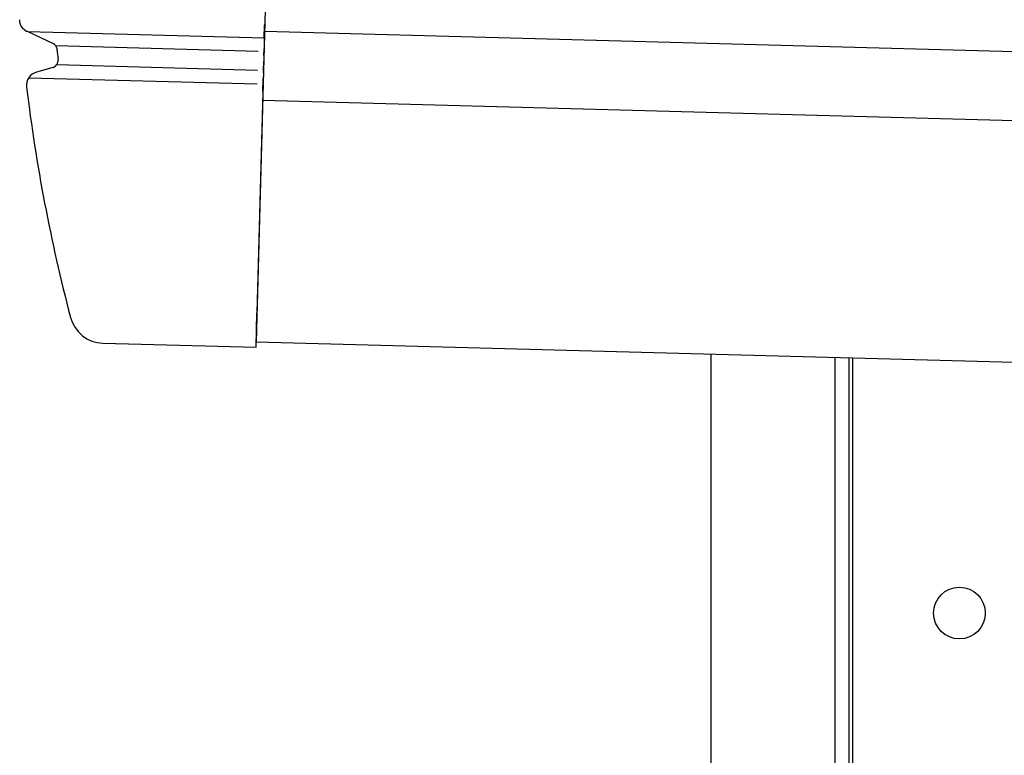
# Model space of a CAD drawing. Extents: x 543 to 20478, y 184 to 14052.
# Drawn here: x 9014 to 9157, y 12948 to 13055 of the extents above; entities that cross this region are included whole.
import ezdxf

# ---------------------------------------------------------------- set-up
doc = ezdxf.new("R2010")
doc.units = 0
doc.header["$LTSCALE"] = 50
doc.header["$MEASUREMENT"] = 0
for name, color, linetype in [('上枠左右A1_5', 1, 'CONTINUOUS'), ('柱前', 3, 'CONTINUOUS'), ('鼻隠し前コーナー樹脂', 4, 'CONTINUOUS')]:
    doc.layers.add(name, color=color, linetype=linetype)

msp = doc.modelspace()

# ---------------------------------------------------------------- linework, layer by layer
at = {"layer": '上枠左右A1_5'}
for p, q in [((9052.51, 13148), (9048.75, 13008.05)), ((9049.96, 13053.04), (11042.4, 12999.5)), ((9049.69, 13043.04), (11042.13, 12989.5)), ((9048.75, 13008.05), (11041.19, 12954.51)), ((9135.22, 13005.73), (9135.22, 12941.73))]:
    msp.add_line(p, q, dxfattribs=at)
msp.add_circle((9150.72, 12968.73), 3.75, dxfattribs=at)
at = {"layer": '柱前'}
for p, q in [((9114.72, 11031.73), (9114.72, 13006.28)), ((9132.72, 11372.32), (9132.72, 13005.84)), ((9134.72, 11372.32), (9134.72, 13005.75))]:
    msp.add_line(p, q, dxfattribs=at)
at = {"layer": '鼻隠し前コーナー樹脂', "linetype": 'Continuous'}
for p, q in [((9015.62, 13053), (9049.93, 13052.08)), ((9015.62, 13053), (9019.3, 13051.29)), ((9049.93, 13052.05), (9049.98, 13053.91)), ((9049.98, 13053.99), (9049.98, 13053.91)), ((9049.93, 13052.05), (9049.89, 13050.48)), ((9019.69, 13050.96), (9049.04, 13050.17)), ((9019.87, 13050.48), (9019.87, 13050.48)), ((9049.86, 13049.55), (9049.89, 13050.48)), ((9049.86, 13049.55), (9049.82, 13047.98)), ((9019.44, 13047.84), (9016.9, 13047.13)), ((9019.87, 13048.21), (9048.96, 13047.43)), ((9049.8, 13047.03), (9049.77, 13046.17)), ((9049.8, 13047.03), (9049.82, 13047.98)), ((9015.78, 13046.31), (9048.91, 13045.42)), ((9049.72, 13044.25), (9049.77, 13046.17)), ((9015.45, 13044.96), (9015.46, 13044.94)), ((9049.72, 13044.25), (9048.86, 13012.25)), ((9048.73, 13007.25), (9048.86, 13012.25)), ((9026.53, 13007.85), (9048.73, 13007.25))]:
    msp.add_line(p, q, dxfattribs=at)
at = {"layer": '鼻隠し前コーナー樹脂'}
msp.add_polyline3d([(9015.59, 13053, 0), (9015.59, 13053, 0), (9015.58, 13053, 0), (9015.57, 13053, 0), (9015.57, 13053, 0), (9015.56, 13053, 0), (9015.56, 13053, 0), (9015.55, 13053, 0), (9015.55, 13053, 0), (9015.54, 13053, 0), (9015.53, 13053, 0), (9015.53, 13053, 0), (9015.52, 13053, 0), (9015.52, 13053, 0), (9015.51, 13053, 0), (9015.51, 13053, 0), (9015.5, 13053, 0), (9015.5, 13053, 0), (9015.49, 13053, 0), (9015.48, 13053, 0), (9015.48, 13053, 0), (9015.47, 13053, 0), (9015.47, 13053, 0), (9015.46, 13053, 0), (9015.46, 13053, 0), (9015.45, 13053, 0), (9015.44, 13053, 0), (9015.44, 13053, 0), (9015.43, 13053, 0), (9015.43, 13053, 0), (9015.42, 13053, 0), (9015.42, 13053.1, 0), (9015.41, 13053.1, 0), (9015.41, 13053.1, 0), (9015.4, 13053.1, 0), (9015.4, 13053.1, 0), (9015.39, 13053.1, 0), (9015.38, 13053.1, 0), (9015.38, 13053.1, 0), (9015.37, 13053.1, 0), (9015.37, 13053.1, 0), (9015.36, 13053.1, 0), (9015.36, 13053.1, 0), (9015.35, 13053.1, 0), (9015.35, 13053.1, 0), (9015.34, 13053.1, 0), (9015.34, 13053.1, 0), (9015.33, 13053.1, 0), (9015.33, 13053.1, 0), (9015.32, 13053.1, 0), (9015.31, 13053.1, 0), (9015.31, 13053.1, 0), (9015.3, 13053.1, 0), (9015.3, 13053.1, 0), (9015.29, 13053.1, 0), (9015.29, 13053.1, 0), (9015.28, 13053.1, 0), (9015.28, 13053.1, 0), (9015.27, 13053.1, 0), (9015.27, 13053.1, 0), (9015.26, 13053.2, 0), (9015.26, 13053.2, 0), (9015.25, 13053.2, 0), (9015.25, 13053.2, 0), (9015.24, 13053.2, 0), (9015.24, 13053.2, 0), (9015.23, 13053.2, 0), (9015.23, 13053.2, 0), (9015.22, 13053.2, 0), (9015.22, 13053.2, 0), (9015.21, 13053.2, 0), (9015.21, 13053.2, 0), (9015.2, 13053.2, 0), (9015.2, 13053.2, 0), (9015.19, 13053.2, 0), (9015.19, 13053.2, 0), (9015.18, 13053.2, 0), (9015.18, 13053.2, 0), (9015.17, 13053.2, 0), (9015.17, 13053.2, 0), (9015.16, 13053.2, 0), (9015.16, 13053.2, 0), (9015.15, 13053.2, 0), (9015.15, 13053.2, 0), (9015.14, 13053.2, 0), (9015.14, 13053.2, 0), (9015.14, 13053.3, 0), (9015.13, 13053.3, 0), (9015.13, 13053.3, 0), (9015.12, 13053.3, 0), (9015.12, 13053.3, 0), (9015.11, 13053.3, 0), (9015.11, 13053.3, 0), (9015.1, 13053.3, 0), (9015.1, 13053.3, 0), (9015.09, 13053.3, 0), (9015.09, 13053.3, 0), (9015.08, 13053.3, 0), (9015.08, 13053.3, 0), (9015.07, 13053.3, 0), (9015.07, 13053.3, 0), (9015.07, 13053.3, 0), (9015.06, 13053.3, 0), (9015.06, 13053.3, 0), (9015.05, 13053.3, 0), (9015.05, 13053.3, 0), (9015.04, 13053.3, 0), (9015.04, 13053.3, 0), (9015.03, 13053.4, 0), (9015.03, 13053.4, 0), (9015.03, 13053.4, 0), (9015.02, 13053.4, 0), (9015.02, 13053.4, 0), (9015.01, 13053.4, 0), (9015.01, 13053.4, 0), (9015, 13053.4, 0), (9015, 13053.4, 0), (9015, 13053.4, 0), (9014.99, 13053.4, 0), (9014.99, 13053.4, 0), (9014.98, 13053.4, 0), (9014.98, 13053.4, 0), (9014.97, 13053.4, 0), (9014.97, 13053.4, 0), (9014.97, 13053.4, 0), (9014.96, 13053.4, 0), (9014.96, 13053.4, 0), (9014.95, 13053.4, 0), (9014.95, 13053.4, 0), (9014.94, 13053.4, 0), (9014.94, 13053.5, 0), (9014.94, 13053.5, 0), (9014.93, 13053.5, 0), (9014.93, 13053.5, 0), (9014.92, 13053.5, 0), (9014.92, 13053.5, 0), (9014.92, 13053.5, 0), (9014.91, 13053.5, 0), (9014.91, 13053.5, 0), (9014.9, 13053.5, 0), (9014.9, 13053.5, 0), (9014.9, 13053.5, 0), (9014.89, 13053.5, 0), (9014.89, 13053.5, 0), (9014.88, 13053.5, 0), (9014.88, 13053.5, 0), (9014.88, 13053.5, 0), (9014.87, 13053.5, 0), (9014.87, 13053.5, 0), (9014.86, 13053.5, 0), (9014.86, 13053.6, 0), (9014.86, 13053.6, 0), (9014.85, 13053.6, 0), (9014.85, 13053.6, 0), (9014.85, 13053.6, 0), (9014.84, 13053.6, 0), (9014.84, 13053.6, 0), (9014.83, 13053.6, 0), (9014.83, 13053.6, 0), (9014.83, 13053.6, 0), (9014.82, 13053.6, 0), (9014.82, 13053.6, 0), (9014.82, 13053.6, 0), (9014.81, 13053.6, 0), (9014.81, 13053.6, 0), (9014.81, 13053.6, 0), (9014.8, 13053.6, 0), (9014.8, 13053.6, 0), (9014.79, 13053.6, 0), (9014.79, 13053.7, 0), (9014.79, 13053.7, 0), (9014.78, 13053.7, 0), (9014.78, 13053.7, 0), (9014.78, 13053.7, 0), (9014.77, 13053.7, 0), (9014.77, 13053.7, 0), (9014.77, 13053.7, 0), (9014.76, 13053.7, 0), (9014.76, 13053.7, 0), (9014.76, 13053.7, 0), (9014.75, 13053.7, 0), (9014.75, 13053.7, 0), (9014.75, 13053.7, 0), (9014.74, 13053.7, 0), (9014.74, 13053.7, 0), (9014.74, 13053.7, 0), (9014.73, 13053.7, 0), (9014.73, 13053.7, 0), (9014.73, 13053.8, 0), (9014.72, 13053.8, 0), (9014.72, 13053.8, 0), (9014.72, 13053.8, 0), (9014.72, 13053.8, 0), (9014.71, 13053.8, 0), (9014.71, 13053.8, 0), (9014.71, 13053.8, 0), (9014.7, 13053.8, 0), (9014.7, 13053.8, 0), (9014.7, 13053.8, 0), (9014.69, 13053.8, 0), (9014.69, 13053.8, 0), (9014.69, 13053.8, 0), (9014.69, 13053.8, 0), (9014.68, 13053.8, 0), (9014.68, 13053.8, 0), (9014.68, 13053.8, 0), (9014.67, 13053.9, 0), (9014.67, 13053.9, 0), (9014.67, 13053.9, 0), (9014.67, 13053.9, 0), (9014.66, 13053.9, 0), (9014.66, 13053.9, 0), (9014.66, 13053.9, 0), (9014.65, 13053.9, 0), (9014.65, 13053.9, 0), (9014.65, 13053.9, 0), (9014.65, 13053.9, 0), (9014.64, 13053.9, 0), (9014.64, 13053.9, 0), (9014.64, 13053.9, 0), (9014.64, 13053.9, 0), (9014.63, 13053.9, 0), (9014.63, 13053.9, 0), (9014.63, 13054, 0), (9014.63, 13054, 0), (9014.62, 13054, 0), (9014.62, 13054, 0), (9014.62, 13054, 0), (9014.62, 13054, 0), (9014.61, 13054, 0), (9014.61, 13054, 0), (9014.61, 13054, 0), (9014.61, 13054, 0), (9014.6, 13054, 0), (9014.6, 13054, 0), (9014.6, 13054, 0), (9014.6, 13054, 0), (9014.59, 13054, 0), (9014.59, 13054, 0), (9014.59, 13054, 0), (9014.59, 13054.1, 0), (9014.59, 13054.1, 0), (9014.58, 13054.1, 0), (9014.58, 13054.1, 0), (9014.58, 13054.1, 0), (9014.58, 13054.1, 0), (9014.57, 13054.1, 0), (9014.57, 13054.1, 0), (9014.57, 13054.1, 0), (9014.57, 13054.1, 0), (9014.57, 13054.1, 0), (9014.56, 13054.1, 0), (9014.56, 13054.1, 0), (9014.56, 13054.1, 0), (9014.56, 13054.1, 0), (9014.56, 13054.1, 0), (9014.55, 13054.1, 0), (9014.55, 13054.2, 0), (9014.55, 13054.2, 0), (9014.55, 13054.2, 0), (9014.55, 13054.2, 0), (9014.54, 13054.2, 0), (9014.54, 13054.2, 0), (9014.54, 13054.2, 0), (9014.54, 13054.2, 0), (9014.54, 13054.2, 0), (9014.54, 13054.2, 0), (9014.53, 13054.2, 0), (9014.53, 13054.2, 0), (9014.53, 13054.2, 0), (9014.53, 13054.2, 0), (9014.53, 13054.2, 0), (9014.53, 13054.2, 0), (9014.52, 13054.2, 0), (9014.52, 13054.3, 0), (9014.52, 13054.3, 0), (9014.52, 13054.3, 0), (9014.52, 13054.3, 0), (9014.52, 13054.3, 0), (9014.51, 13054.3, 0), (9014.51, 13054.3, 0), (9014.51, 13054.3, 0), (9014.51, 13054.3, 0), (9014.51, 13054.3, 0), (9014.51, 13054.3, 0), (9014.51, 13054.3, 0), (9014.51, 13054.3, 0), (9014.5, 13054.3, 0), (9014.5, 13054.3, 0), (9014.5, 13054.3, 0), (9014.5, 13054.4, 0), (9014.5, 13054.4, 0), (9014.5, 13054.4, 0), (9014.5, 13054.4, 0), (9014.49, 13054.4, 0), (9014.49, 13054.4, 0), (9014.49, 13054.4, 0), (9014.49, 13054.4, 0), (9014.49, 13054.4, 0), (9014.49, 13054.4, 0), (9014.49, 13054.4, 0), (9014.49, 13054.4, 0), (9014.49, 13054.4, 0), (9014.49, 13054.4, 0), (9014.48, 13054.4, 0), (9014.48, 13054.4, 0), (9014.48, 13054.5, 0), (9014.48, 13054.5, 0), (9014.48, 13054.5, 0), (9014.48, 13054.5, 0), (9014.48, 13054.5, 0), (9014.48, 13054.5, 0), (9014.48, 13054.5, 0), (9014.48, 13054.5, 0), (9014.48, 13054.5, 0), (9014.47, 13054.5, 0), (9014.47, 13054.5, 0), (9014.47, 13054.5, 0), (9014.47, 13054.5, 0), (9014.47, 13054.5, 0), (9014.47, 13054.5, 0), (9014.47, 13054.5, 0), (9014.47, 13054.5, 0), (9014.47, 13054.5, 0), (9014.47, 13054.6, 0), (9014.47, 13054.6, 0), (9014.47, 13054.6, 0), (9014.47, 13054.6, 0), (9014.47, 13054.6, 0), (9014.47, 13054.6, 0), (9014.47, 13054.6, 0), (9014.47, 13054.6, 0), (9014.47, 13054.6, 0), (9014.47, 13054.6, 0), (9014.47, 13054.6, 0), (9014.47, 13054.6, 0), (9014.47, 13054.6, 0), (9014.47, 13054.6, 0), (9014.47, 13054.6, 0), (9014.47, 13054.6, 0), (9014.47, 13054.6, 0), (9014.47, 13054.6, 0), (9014.47, 13054.6, 0), (9014.47, 13054.6, 0), (9014.47, 13054.6, 0), (9014.47, 13054.6, 0), (9014.47, 13054.6, 0), (9014.47, 13054.6, 0), (9014.47, 13054.6, 0), (9014.47, 13054.6, 0), (9014.47, 13054.6, 0), (9014.47, 13054.6, 0), (9014.47, 13054.6, 0), (9014.47, 13054.6, 0), (9014.47, 13054.6, 0), (9014.47, 13054.6, 0), (9014.47, 13054.6, 0), (9014.47, 13054.6, 0), (9014.47, 13054.6, 0), (9014.47, 13054.6, 0), (9014.47, 13054.6, 0), (9014.47, 13054.6, 0), (9014.47, 13054.6, 0), (9014.47, 13054.6, 0), (9014.47, 13054.6, 0), (9014.47, 13054.6, 0), (9014.47, 13054.6, 0), (9014.47, 13054.6, 0), (9014.47, 13054.6, 0), (9014.47, 13054.6, 0), (9014.47, 13054.6, 0), (9014.47, 13054.6, 0), (9014.47, 13054.6, 0), (9014.47, 13054.6, 0), (9014.47, 13054.6, 0), (9014.47, 13054.6, 0), (9014.47, 13054.6, 0), (9014.47, 13054.6, 0), (9014.47, 13054.6, 0), (9014.47, 13054.6, 0), (9014.47, 13054.6, 0), (9014.47, 13054.6, 0), (9014.47, 13054.6, 0), (9014.47, 13054.6, 0), (9014.47, 13054.6, 0), (9014.47, 13054.6, 0), (9014.47, 13054.6, 0), (9014.47, 13054.6, 0), (9014.47, 13054.6, 0), (9014.47, 13054.6, 0), (9014.47, 13054.6, 0), (9014.47, 13054.6, 0), (9014.47, 13054.6, 0), (9014.47, 13054.6, 0), (9014.47, 13054.6, 0), (9014.47, 13054.6, 0), (9014.47, 13054.6, 0), (9014.47, 13054.6, 0), (9014.47, 13054.6, 0), (9014.47, 13054.6, 0), (9014.47, 13054.6, 0), (9014.47, 13054.6, 0), (9014.47, 13054.6, 0), (9014.47, 13054.6, 0), (9014.47, 13054.6, 0), (9014.47, 13054.6, 0), (9014.47, 13054.6, 0), (9014.47, 13054.6, 0), (9014.47, 13054.6, 0), (9014.47, 13054.6, 0), (9014.47, 13054.6, 0), (9014.47, 13054.6, 0), (9014.47, 13054.6, 0), (9014.47, 13054.6, 0), (9014.47, 13054.6, 0), (9014.47, 13054.6, 0), (9014.47, 13054.6, 0), (9014.47, 13054.6, 0), (9014.47, 13054.6, 0), (9014.47, 13054.6, 0), (9014.47, 13054.6, 0), (9014.47, 13054.6, 0), (9014.47, 13054.6, 0), (9014.47, 13054.6, 0), (9014.47, 13054.6, 0), (9014.47, 13054.6, 0), (9014.46, 13054.6, 0), (9014.46, 13054.6, 0), (9014.46, 13054.6, 0), (9014.46, 13054.6, 0), (9014.46, 13054.6, 0), (9014.46, 13054.6, 0), (9014.46, 13054.6, 0), (9014.46, 13054.6, 0), (9014.46, 13054.6, 0), (9014.46, 13054.6, 0), (9014.46, 13054.6, 0), (9014.46, 13054.6, 0), (9014.46, 13054.6, 0), (9014.46, 13054.6, 0), (9014.46, 13054.6, 0), (9014.46, 13054.6, 0), (9014.46, 13054.6, 0), (9014.46, 13054.6, 0), (9014.46, 13054.6, 0), (9014.46, 13054.6, 0), (9014.46, 13054.6, 0), (9014.46, 13054.6, 0), (9014.46, 13054.6, 0), (9014.46, 13054.6, 0), (9014.46, 13054.6, 0), (9014.46, 13054.6, 0), (9014.46, 13054.6, 0), (9014.46, 13054.6, 0), (9014.46, 13054.6, 0), (9014.46, 13054.6, 0), (9014.46, 13054.6, 0), (9014.46, 13054.6, 0), (9014.46, 13054.6, 0), (9014.46, 13054.6, 0), (9014.46, 13054.6, 0), (9014.46, 13054.6, 0), (9014.46, 13054.6, 0), (9014.46, 13054.6, 0), (9014.46, 13054.6, 0), (9014.46, 13054.6, 0), (9014.46, 13054.6, 0), (9014.46, 13054.6, 0), (9014.46, 13054.6, 0), (9014.46, 13054.6, 0), (9014.46, 13054.6, 0), (9014.46, 13054.6, 0), (9014.46, 13054.6, 0), (9014.46, 13054.6, 0), (9014.46, 13054.6, 0), (9014.46, 13054.6, 0), (9014.46, 13054.6, 0), (9014.46, 13054.6, 0), (9014.46, 13054.6, 0), (9014.46, 13054.6, 0), (9014.46, 13054.6, 0), (9014.46, 13054.6, 0), (9014.46, 13054.6, 0), (9014.46, 13054.6, 0), (9014.46, 13054.6, 0), (9014.46, 13054.6, 0), (9014.46, 13054.6, 0), (9014.46, 13054.6, 0), (9014.46, 13054.6, 0), (9014.46, 13054.6, 0), (9014.46, 13054.6, 0), (9014.46, 13054.6, 0), (9014.46, 13054.6, 0), (9014.46, 13054.6, 0), (9014.46, 13054.6, 0), (9014.46, 13054.6, 0), (9014.46, 13054.6, 0), (9014.46, 13054.6, 0), (9014.46, 13054.6, 0), (9014.46, 13054.6, 0), (9014.46, 13054.6, 0), (9014.46, 13054.6, 0), (9014.46, 13054.6, 0), (9014.46, 13054.6, 0), (9014.46, 13054.6, 0), (9014.46, 13054.6, 0), (9014.46, 13054.6, 0), (9014.46, 13054.6, 0), (9014.46, 13054.6, 0), (9014.46, 13054.6, 0), (9014.46, 13054.6, 0), (9014.46, 13054.6, 0), (9014.46, 13054.6, 0), (9014.46, 13054.6, 0), (9014.46, 13054.6, 0), (9014.46, 13054.6, 0), (9014.46, 13054.6, 0), (9014.46, 13054.6, 0), (9014.46, 13054.6, 0), (9014.46, 13054.6, 0), (9014.46, 13054.6, 0), (9014.46, 13054.6, 0), (9014.46, 13054.6, 0), (9014.46, 13054.6, 0), (9014.46, 13054.6, 0), (9014.46, 13054.6, 0), (9014.46, 13054.6, 0), (9014.46, 13054.6, 0), (9014.46, 13054.6, 0), (9014.46, 13054.6, 0), (9014.46, 13054.6, 0), (9014.46, 13054.6, 0), (9014.46, 13054.6, 0), (9014.46, 13054.6, 0), (9014.46, 13054.7, 0), (9014.46, 13054.7, 0), (9014.46, 13054.7, 0), (9014.46, 13054.7, 0), (9014.46, 13054.7, 0), (9014.46, 13054.7, 0), (9014.46, 13054.7, 0), (9014.46, 13054.7, 0), (9014.46, 13054.7, 0), (9014.46, 13054.7, 0), (9014.46, 13054.7, 0), (9014.46, 13054.7, 0), (9014.46, 13054.7, 0), (9014.46, 13054.7, 0), (9014.46, 13054.7, 0), (9014.46, 13054.7, 0), (9014.46, 13054.7, 0), (9014.46, 13054.7, 0), (9014.46, 13054.7, 0), (9014.46, 13054.7, 0), (9014.46, 13054.7, 0), (9014.46, 13054.7, 0), (9014.46, 13054.7, 0), (9014.46, 13054.7, 0), (9014.46, 13054.7, 0), (9014.46, 13054.7, 0), (9014.46, 13054.7, 0), (9014.46, 13054.7, 0), (9014.46, 13054.7, 0), (9014.46, 13054.7, 0), (9014.46, 13054.7, 0), (9014.46, 13054.7, 0), (9014.46, 13054.7, 0), (9014.46, 13054.7, 0), (9014.46, 13054.7, 0), (9014.46, 13054.7, 0), (9014.46, 13054.7, 0), (9014.46, 13054.7, 0), (9014.46, 13054.7, 0), (9014.46, 13054.7, 0), (9014.46, 13054.7, 0), (9014.46, 13054.7, 0)], dxfattribs=at)
at = {"layer": '鼻隠し前コーナー樹脂', "linetype": 'Continuous'}
for centre, radius, start, end in [((9051.98, 13053.94), 2, 164.4965, 178.4608), ((9018.88, 13050.38), 1, 5.777, 65.0491), ((9264.62, 13075.24), 246, 185.7763, 186.1524), ((9019.04, 13048.77), 1, 285.6847, 6.1524), ((9017.44, 13045.2), 2, 105.6847, 186.9288), ((9264.62, 13075.24), 251, 186.9346, 194.6926), ((9026.67, 13012.85), 5, 194.6926, 268.4608)]:
    msp.add_arc(centre, radius, start, end, dxfattribs=at)

doc.saveas('drawing.dxf')
